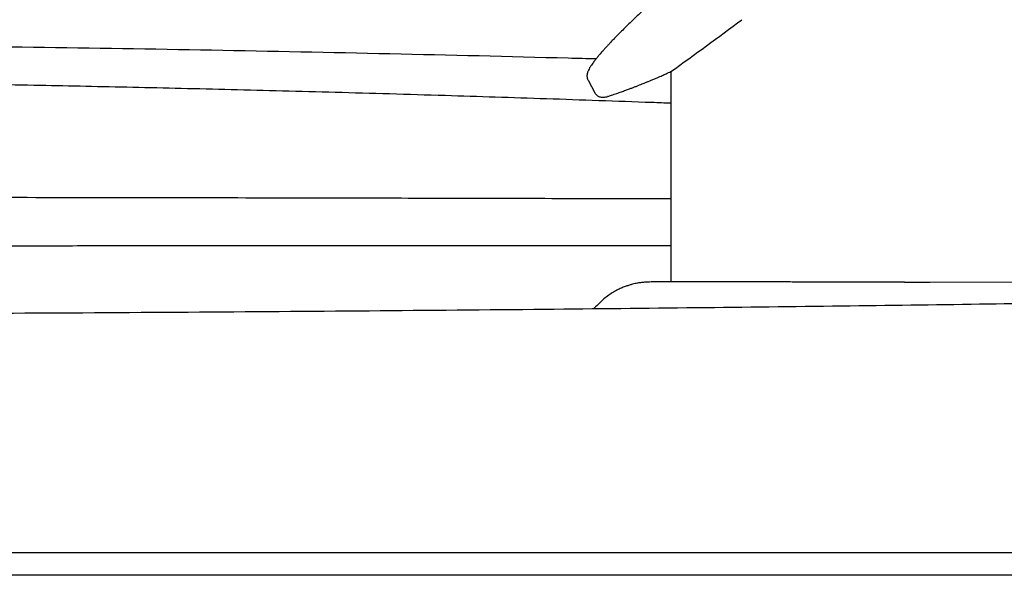
# Model space of a CAD drawing. Units: inches. Extents: x -9.2 to 9.2, y 0 to 22.4.
# Drawn here: x 2.2 to 5.6, y 17.8 to 19.7 of the extents above; entities that cross this region are included whole.
import ezdxf

# ---------------------------------------------------------------- set-up
doc = ezdxf.new("R2010")
doc.units = ezdxf.units.IN
doc.header["$MEASUREMENT"] = 0
doc.layers.get('0').update_dxf_attribs({"linetype": 'CONTINUOUS'})
doc.layers.add('DEFAULT', color=7, linetype='CONTINUOUS')

# ---------------------------------------------------------------- blocks, each defined once
blk = doc.blocks.new('LZSG8S_FRONT')
at = {"layer": 'DEFAULT', "color": 7, "linetype": 'Continuous'}
for p, q in [((4.1866, 19.5021), (4.2106, 19.4586)), ((4.8616, 18.8072), (4.4037, 18.8072)), ((5.2766, 18.807), (5.3653, 18.807)), ((5.3653, 18.807), (6.0831, 18.8074)), ((8.9603, 17.8743), (0, 17.8743)), ((8.9394, 17.7966), (0, 17.7966))]:
    blk.add_line(p, q, dxfattribs=at)
blk.add_arc((-5.3196, 33.1783), 16.7957, 305.66126, 306.69408, dxfattribs=at)
for points, knots in [([(4.603, 19.9376), (4.5918, 19.9287), (4.5823, 19.9211), (4.5726, 19.9132), (4.5631, 19.9055), (4.5533, 19.8974), (4.5438, 19.8895), (4.5345, 19.8819), (4.5255, 19.8743), (4.5166, 19.8668), (4.508, 19.8595), (4.4994, 19.8522), (4.491, 19.845), (4.4828, 19.838), (4.4748, 19.831), (4.4669, 19.8241), (4.4593, 19.8175), (4.4518, 19.8109), (4.4444, 19.8043), (4.4372, 19.798), (4.4302, 19.7918), (4.4233, 19.7856), (4.4155, 19.7786), (4.408, 19.7718), (4.4005, 19.765), (4.3934, 19.7585), (4.3865, 19.7521), (4.3797, 19.7458), (4.3732, 19.7398), (4.3668, 19.7339), (4.3606, 19.728), (4.3547, 19.7225), (4.3489, 19.717), (4.3433, 19.7116), (4.3379, 19.7064), (4.3326, 19.7014), (4.3275, 19.6964), (4.3226, 19.6917), (4.3179, 19.687), (4.3133, 19.6825), (4.3084, 19.6777), (4.3036, 19.6729), (4.299, 19.6683), (4.2946, 19.664), (4.2904, 19.6597), (4.2863, 19.6555), (4.2825, 19.6516), (4.2788, 19.6478), (4.2752, 19.6441), (4.2719, 19.6406), (4.2686, 19.6372), (4.2654, 19.6338), (4.2625, 19.6308), (4.2597, 19.6277), (4.2569, 19.6248), (4.2544, 19.622), (4.2519, 19.6194), (4.2495, 19.6168), (4.247, 19.614), (4.2445, 19.6112), (4.2421, 19.6086), (4.24, 19.6062), (4.238, 19.6039), (4.236, 19.6016), (4.2343, 19.5997), (4.2326, 19.5978), (4.2309, 19.5959), (4.2296, 19.5943), (4.2282, 19.5927), (4.2269, 19.5911), (4.2259, 19.59), (4.225, 19.589), (4.2241, 19.5879), (4.2234, 19.587), (4.2227, 19.5861), (4.2219, 19.5853), (4.2212, 19.5844), (4.2206, 19.5836), (4.2199, 19.5828), (4.2191, 19.5819), (4.2184, 19.581), (4.2177, 19.5801), (4.2169, 19.5791), (4.2161, 19.5782), (4.2154, 19.5772), (4.2145, 19.5762), (4.2137, 19.5752), (4.2129, 19.5742), (4.2116, 19.5724), (4.2103, 19.5708), (4.209, 19.5691), (4.2076, 19.5673), (4.2063, 19.5655), (4.205, 19.5637), (4.2035, 19.5618), (4.2022, 19.5599), (4.2009, 19.558), (4.1993, 19.5557), (4.1978, 19.5535), (4.1964, 19.5514), (4.1949, 19.549), (4.1935, 19.5467), (4.1922, 19.5445), (4.1908, 19.5421), (4.1895, 19.5397), (4.1884, 19.5374), (4.1876, 19.5357), (4.1868, 19.5339), (4.1861, 19.5322), (4.1855, 19.5305), (4.1849, 19.5288), (4.1844, 19.5271), (4.1843, 19.5268), (4.1843, 19.5264), (4.1842, 19.5261), (4.1841, 19.5258), (4.184, 19.5254), (4.1839, 19.5251), (4.1839, 19.5248), (4.1838, 19.5245), (4.1837, 19.5241), (4.1836, 19.5238), (4.1836, 19.5234), (4.1835, 19.523), (4.1834, 19.5224), (4.1833, 19.5217), (4.1832, 19.521), (4.1831, 19.52), (4.183, 19.519), (4.183, 19.518), (4.1829, 19.5167), (4.183, 19.5153), (4.1831, 19.514), (4.1832, 19.5124), (4.1835, 19.5108), (4.1838, 19.5093), (4.1843, 19.5074), (4.1848, 19.5056), (4.1856, 19.5041), (4.1859, 19.5035), (4.1862, 19.5029), (4.1866, 19.5023)], [0, 0, 0, 0, 0.039287, 0.039287, 0.039287, 0.07745, 0.07745, 0.07745, 0.114484, 0.114484, 0.114484, 0.150397, 0.150397, 0.150397, 0.185189, 0.185189, 0.185189, 0.218862, 0.218862, 0.218862, 0.251417, 0.251417, 0.251417, 0.287984, 0.287984, 0.287984, 0.32303, 0.32303, 0.32303, 0.356557, 0.356557, 0.356557, 0.388564, 0.388564, 0.388564, 0.419052, 0.419052, 0.419052, 0.448021, 0.448021, 0.448021, 0.478663, 0.478663, 0.478663, 0.507398, 0.507398, 0.507398, 0.534227, 0.534227, 0.534227, 0.55915, 0.55915, 0.55915, 0.582165, 0.582165, 0.582165, 0.603273, 0.603273, 0.603273, 0.6257, 0.6257, 0.6257, 0.645477, 0.645477, 0.645477, 0.662602, 0.662602, 0.662602, 0.677076, 0.677076, 0.677076, 0.687276, 0.687276, 0.687276, 0.695589, 0.695589, 0.695589, 0.70366, 0.70366, 0.70366, 0.712514, 0.712514, 0.712514, 0.722151, 0.722151, 0.722151, 0.732572, 0.732572, 0.732572, 0.750532, 0.750532, 0.750532, 0.770464, 0.770464, 0.770464, 0.7924, 0.7924, 0.7924, 0.81971, 0.81971, 0.81971, 0.849107, 0.849107, 0.849107, 0.88052, 0.88052, 0.88052, 0.904256, 0.904256, 0.904256, 0.925992, 0.925992, 0.925992, 0.930097, 0.930097, 0.930097, 0.934121, 0.934121, 0.934121, 0.938065, 0.938065, 0.938065, 0.942182, 0.942182, 0.942182, 0.948175, 0.948175, 0.948175, 0.956379, 0.956379, 0.956379, 0.966805, 0.966805, 0.966805, 0.979448, 0.979448, 0.979448, 0.994281, 0.994281, 0.994281, 1, 1, 1, 1]), ([(-8.7252, 19.3911), (-8.5004, 19.4033), (-8.3111, 19.4136), (-8.1123, 19.4239), (-7.9134, 19.4342), (-7.7051, 19.4445), (-7.4993, 19.4543), (-7.2936, 19.4641), (-7.0904, 19.4734), (-6.8864, 19.4824), (-6.6825, 19.4913), (-6.4779, 19.4999), (-6.2735, 19.508), (-6.0691, 19.5162), (-5.8649, 19.5239), (-5.6606, 19.5313), (-5.46, 19.5385), (-5.2593, 19.5453), (-5.0586, 19.5518), (-4.858, 19.5583), (-4.6573, 19.5643), (-4.4567, 19.57), (-4.256, 19.5757), (-4.0554, 19.581), (-3.8547, 19.5859), (-3.654, 19.5908), (-3.4534, 19.5954), (-3.2527, 19.5995), (-3.048, 19.6038), (-2.8432, 19.6076), (-2.6385, 19.611), (-2.4337, 19.6145), (-2.229, 19.6175), (-2.0242, 19.6202), (-1.8195, 19.6228), (-1.6147, 19.625), (-1.41, 19.6269), (-1.2052, 19.6287), (-1.0005, 19.6301), (-0.7957, 19.6312), (-0.591, 19.6322), (-0.3862, 19.6328), (-0.1814, 19.6331), (0.0233, 19.6333), (0.2281, 19.6332), (0.4328, 19.6326), (0.6376, 19.632), (0.8423, 19.6311), (1.0471, 19.6297), (1.2518, 19.6283), (1.4566, 19.6266), (1.6613, 19.6244), (1.8661, 19.6222), (2.0708, 19.6197), (2.2756, 19.6167), (2.4803, 19.6138), (2.6851, 19.6104), (2.8898, 19.6066), (3.0946, 19.6029), (3.2993, 19.5987), (3.5041, 19.5941), (3.7088, 19.5896), (3.9136, 19.5846), (4.1183, 19.5792), (4.1505, 19.5784), (4.1827, 19.5775), (4.2148, 19.5767)], [0, 0, 0, 0, 0.0351554, 0.0351554, 0.0351554, 0.0703037, 0.0703037, 0.0703037, 0.1054456, 0.1054456, 0.1054456, 0.1405814, 0.1405814, 0.1405814, 0.1757118, 0.1757118, 0.1757118, 0.2102101, 0.2102101, 0.2102101, 0.2447042, 0.2447042, 0.2447042, 0.2791945, 0.2791945, 0.2791945, 0.3136816, 0.3136816, 0.3136816, 0.3488697, 0.3488697, 0.3488697, 0.3840555, 0.3840555, 0.3840555, 0.4192395, 0.4192395, 0.4192395, 0.4544223, 0.4544223, 0.4544223, 0.4896045, 0.4896045, 0.4896045, 0.5247865, 0.5247865, 0.5247865, 0.5599688, 0.5599688, 0.5599688, 0.5951521, 0.5951521, 0.5951521, 0.6303369, 0.6303369, 0.6303369, 0.6655236, 0.6655236, 0.6655236, 0.7007129, 0.7007129, 0.7007129, 0.7359053, 0.7359053, 0.7359053, 0.7414331, 0.7414331, 0.7414331, 0.7414331]), ([(0, 19.5064), (0.0013, 19.5064), (0.0024, 19.5064), (0.0035, 19.5064), (0.0066, 19.5064), (0.01, 19.5064), (0.0132, 19.5064), (0.0183, 19.5064), (0.0233, 19.5064), (0.0284, 19.5064), (0.0344, 19.5064), (0.0404, 19.5064), (0.0464, 19.5064), (0.0538, 19.5064), (0.0612, 19.5064), (0.0687, 19.5064), (0.0775, 19.5064), (0.0863, 19.5064), (0.0952, 19.5064), (0.1077, 19.5064), (0.1202, 19.5064), (0.1327, 19.5064), (0.1472, 19.5064), (0.1618, 19.5064), (0.1763, 19.5064), (0.1929, 19.5064), (0.2095, 19.5064), (0.2261, 19.5064), (0.2448, 19.5063), (0.2634, 19.5063), (0.2821, 19.5063), (0.3028, 19.5063), (0.3235, 19.5062), (0.3442, 19.5062), (0.3682, 19.5061), (0.3922, 19.5061), (0.4162, 19.506), (0.4425, 19.5059), (0.4688, 19.5058), (0.4951, 19.5057), (0.5236, 19.5056), (0.5522, 19.5055), (0.5808, 19.5054), (0.6116, 19.5053), (0.6424, 19.5051), (0.6732, 19.505), (0.7063, 19.5048), (0.7394, 19.5046), (0.7725, 19.5044), (0.8072, 19.5042), (0.8419, 19.504), (0.8766, 19.5038), (0.9134, 19.5035), (0.9503, 19.5032), (0.9872, 19.503), (1.0262, 19.5026), (1.0653, 19.5023), (1.1043, 19.502), (1.1455, 19.5016), (1.1868, 19.5012), (1.228, 19.5008), (1.2723, 19.5004), (1.3166, 19.4999), (1.3608, 19.4994), (1.4074, 19.4989), (1.4539, 19.4983), (1.5005, 19.4978), (1.5493, 19.4972), (1.598, 19.4965), (1.6468, 19.4959), (1.6978, 19.4952), (1.7489, 19.4944), (1.7999, 19.4937), (1.8532, 19.4929), (1.9064, 19.4921), (1.9596, 19.4912), (2.0151, 19.4903), (2.0706, 19.4893), (2.1261, 19.4884), (2.1838, 19.4873), (2.2415, 19.4863), (2.2992, 19.4852), (2.3515, 19.4842), (2.4038, 19.4831), (2.4561, 19.4821), (2.5101, 19.481), (2.5641, 19.4798), (2.618, 19.4786), (2.6737, 19.4774), (2.7294, 19.4762), (2.785, 19.4749), (2.8423, 19.4735), (2.8997, 19.4722), (2.957, 19.4708), (3.016, 19.4693), (3.075, 19.4678), (3.1339, 19.4663), (3.1946, 19.4647), (3.2553, 19.4631), (3.3159, 19.4614), (3.3782, 19.4597), (3.4405, 19.4579), (3.5027, 19.4561), (3.5667, 19.4543), (3.6306, 19.4523), (3.6945, 19.4504), (3.7521, 19.4486), (3.8097, 19.4468), (3.8672, 19.445), (3.9261, 19.4431), (3.9848, 19.4412), (4.0436, 19.4392), (4.1036, 19.4372), (4.1636, 19.4351), (4.2234, 19.433), (4.2846, 19.4309), (4.3457, 19.4287), (4.4067, 19.4265), (4.4286, 19.4257), (4.4504, 19.4249), (4.4722, 19.4241)], [0, 0, 0, 0, 0.0004866, 0.0004866, 0.0004866, 0.0018472, 0.0018472, 0.0018472, 0.0039646, 0.0039646, 0.0039646, 0.006482, 0.006482, 0.006482, 0.0095971, 0.0095971, 0.0095971, 0.01331, 0.01331, 0.01331, 0.0185542, 0.0185542, 0.0185542, 0.0246586, 0.0246586, 0.0246586, 0.031623, 0.031623, 0.031623, 0.039447, 0.039447, 0.039447, 0.0481304, 0.0481304, 0.0481304, 0.0582094, 0.0582094, 0.0582094, 0.0692416, 0.0692416, 0.0692416, 0.0812267, 0.0812267, 0.0812267, 0.0941641, 0.0941641, 0.0941641, 0.1080535, 0.1080535, 0.1080535, 0.1226211, 0.1226211, 0.1226211, 0.1381062, 0.1381062, 0.1381062, 0.1545086, 0.1545086, 0.1545086, 0.171828, 0.171828, 0.171828, 0.1904462, 0.1904462, 0.1904462, 0.210019, 0.210019, 0.210019, 0.2305468, 0.2305468, 0.2305468, 0.2520298, 0.2520298, 0.2520298, 0.2744685, 0.2744685, 0.2744685, 0.2978637, 0.2978637, 0.2978637, 0.3222165, 0.3222165, 0.3222165, 0.3443118, 0.3443118, 0.3443118, 0.3671424, 0.3671424, 0.3671424, 0.3907099, 0.3907099, 0.3907099, 0.4150157, 0.4150157, 0.4150157, 0.4400621, 0.4400621, 0.4400621, 0.4658512, 0.4658512, 0.4658512, 0.4923858, 0.4923858, 0.4923858, 0.5196685, 0.5196685, 0.5196685, 0.5442939, 0.5442939, 0.5442939, 0.5694923, 0.5694923, 0.5694923, 0.5952594, 0.5952594, 0.5952594, 0.6215912, 0.6215912, 0.6215912, 0.6310222, 0.6310222, 0.6310222, 0.6310222]), ([(4.2544, 19.4466), (4.2592, 19.4481), (4.2632, 19.4494), (4.2673, 19.4508), (4.2732, 19.4527), (4.2794, 19.4548), (4.2855, 19.4569), (4.291, 19.4588), (4.2964, 19.4607), (4.3019, 19.4626), (4.3067, 19.4643), (4.3116, 19.4661), (4.3164, 19.4679), (4.3206, 19.4694), (4.3249, 19.4709), (4.3291, 19.4725), (4.3327, 19.4738), (4.3362, 19.4752), (4.3398, 19.4765), (4.343, 19.4778), (4.3463, 19.479), (4.3495, 19.4802), (4.3528, 19.4815), (4.3561, 19.4828), (4.3594, 19.4841), (4.3625, 19.4853), (4.3655, 19.4865), (4.3685, 19.4877), (4.3713, 19.4888), (4.3741, 19.4899), (4.3768, 19.491), (4.3793, 19.492), (4.3817, 19.493), (4.3841, 19.494), (4.3869, 19.4951), (4.3896, 19.4962), (4.3923, 19.4974), (4.3955, 19.4987), (4.3987, 19.5), (4.4019, 19.5013), (4.4056, 19.5029), (4.4092, 19.5044), (4.4128, 19.506), (4.4167, 19.5076), (4.4205, 19.5093), (4.4243, 19.5109), (4.4276, 19.5123), (4.4308, 19.5137), (4.434, 19.5151), (4.4367, 19.5163), (4.4394, 19.5175), (4.442, 19.5186), (4.4444, 19.5197), (4.4467, 19.5207), (4.449, 19.5218), (4.4513, 19.5228), (4.4535, 19.5238), (4.4558, 19.5248), (4.4585, 19.526), (4.4611, 19.5272), (4.4638, 19.5284), (4.4666, 19.5296), (4.4694, 19.5309), (4.4722, 19.5322)], [0, 0, 0, 0, 0.0363255, 0.0363255, 0.0363255, 0.0877383, 0.0877383, 0.0877383, 0.1345315, 0.1345315, 0.1345315, 0.1762601, 0.1762601, 0.1762601, 0.2127007, 0.2127007, 0.2127007, 0.2439236, 0.2439236, 0.2439236, 0.2722909, 0.2722909, 0.2722909, 0.301738, 0.301738, 0.301738, 0.3289461, 0.3289461, 0.3289461, 0.353856, 0.353856, 0.353856, 0.3760806, 0.3760806, 0.3760806, 0.4013893, 0.4013893, 0.4013893, 0.4313551, 0.4313551, 0.4313551, 0.4662182, 0.4662182, 0.4662182, 0.5035745, 0.5035745, 0.5035745, 0.535573, 0.535573, 0.535573, 0.5624458, 0.5624458, 0.5624458, 0.5863573, 0.5863573, 0.5863573, 0.6097327, 0.6097327, 0.6097327, 0.6379376, 0.6379376, 0.6379376, 0.6680165, 0.6680165, 0.6680165, 0.6680165]), ([(4.4722, 19.5322), (4.4721, 19.4034), (4.4721, 19.2909), (4.472, 19.1784), (4.472, 19.0606), (4.4721, 18.9429), (4.4721, 18.8065)], [0, 0, 0, 0, 0.488684, 0.488684, 0.488684, 1, 1, 1, 1]), ([(4.2105, 19.4587), (4.2112, 19.4575), (4.2118, 19.4565), (4.2125, 19.4555), (4.2134, 19.4543), (4.2143, 19.4532), (4.2153, 19.4522), (4.2166, 19.451), (4.2178, 19.45), (4.2191, 19.4491), (4.2207, 19.448), (4.2223, 19.4471), (4.224, 19.4463), (4.2256, 19.4457), (4.2272, 19.4451), (4.2288, 19.4447), (4.2306, 19.4443), (4.2325, 19.444), (4.2343, 19.4438), (4.2364, 19.4436), (4.2384, 19.4436), (4.2406, 19.4437), (4.2428, 19.4439), (4.2452, 19.4442), (4.2474, 19.4447), (4.2498, 19.4452), (4.2521, 19.4458), (4.2548, 19.4467)], [0, 0, 0, 0, 0.061193, 0.061193, 0.061193, 0.140794, 0.140794, 0.140794, 0.238863, 0.238863, 0.238863, 0.355323, 0.355323, 0.355323, 0.461612, 0.461612, 0.461612, 0.579405, 0.579405, 0.579405, 0.708529, 0.708529, 0.708529, 0.848791, 0.848791, 0.848791, 1, 1, 1, 1]), ([(0, 19.101), (0.1917, 19.101), (0.3532, 19.1009), (0.5229, 19.1008), (0.6886, 19.1007), (0.8621, 19.1006), (1.0334, 19.1004), (1.2007, 19.1002), (1.3659, 19.1001), (1.5315, 19.0999), (1.6933, 19.0997), (1.8554, 19.0995), (2.0172, 19.0992), (2.1753, 19.099), (2.333, 19.0988), (2.4906, 19.0985), (2.6444, 19.0983), (2.7981, 19.098), (2.9515, 19.0978), (3.1012, 19.0975), (3.2507, 19.0972), (3.4, 19.0969), (3.5276, 19.0966), (3.655, 19.0964), (3.7822, 19.0961), (3.9065, 19.0958), (4.0306, 19.0955), (4.1544, 19.0952), (4.2606, 19.095), (4.3665, 19.0947), (4.4722, 19.0944)], [0, 0, 0, 0, 0.0742191, 0.0742191, 0.0742191, 0.1467244, 0.1467244, 0.1467244, 0.2175472, 0.2175472, 0.2175472, 0.2867181, 0.2867181, 0.2867181, 0.3542663, 0.3542663, 0.3542663, 0.4202198, 0.4202198, 0.4202198, 0.4846041, 0.4846041, 0.4846041, 0.5396667, 0.5396667, 0.5396667, 0.59351, 0.59351, 0.59351, 0.6396955, 0.6396955, 0.6396955, 0.6396955]), ([(4.4721, 18.9315), (4.4709, 18.9315), (4.4696, 18.9315), (4.4684, 18.9315), (4.4302, 18.9315), (4.3901, 18.9315), (4.3505, 18.9315), (4.3116, 18.9315), (4.2731, 18.9315), (4.2345, 18.9315), (4.1964, 18.9315), (4.1581, 18.9315), (4.1198, 18.9315), (4.082, 18.9315), (4.0442, 18.9315), (4.0062, 18.9315), (3.9687, 18.9315), (3.9311, 18.9315), (3.8934, 18.9314), (3.8494, 18.9314), (3.8052, 18.9314), (3.761, 18.9314), (3.717, 18.9314), (3.6729, 18.9314), (3.6286, 18.9314), (3.5845, 18.9314), (3.5403, 18.9314), (3.496, 18.9314), (3.4517, 18.9314), (3.4072, 18.9314), (3.3626, 18.9314), (3.3227, 18.9314), (3.2827, 18.9313), (3.2426, 18.9313), (3.2024, 18.9313), (3.162, 18.9313), (3.1216, 18.9313), (3.0808, 18.9313), (3.04, 18.9313), (2.9991, 18.9313), (2.9579, 18.9313), (2.9166, 18.9313), (2.8752, 18.9313), (2.8334, 18.9313), (2.7916, 18.9313), (2.7496, 18.9313), (2.7072, 18.9313), (2.6647, 18.9313), (2.6221, 18.9313), (2.5791, 18.9313), (2.5359, 18.9313), (2.4927, 18.9313), (2.4491, 18.9312), (2.4054, 18.9312), (2.3617, 18.9312), (2.3114, 18.9312), (2.2611, 18.9312), (2.2107, 18.9312), (2.16, 18.9312), (2.1092, 18.9312), (2.0584, 18.9312), (2.0075, 18.9312), (1.9564, 18.9312), (1.9053, 18.9312), (1.8542, 18.9312), (1.8031, 18.9312), (1.7518, 18.9312), (1.7007, 18.9312), (1.6495, 18.9312), (1.5983, 18.9312), (1.5482, 18.9312), (1.498, 18.9312), (1.4478, 18.9312), (1.3979, 18.9312), (1.348, 18.9312), (1.298, 18.9312), (1.2484, 18.9312), (1.1987, 18.9312), (1.149, 18.9312), (1.0998, 18.9312), (1.0505, 18.9312), (1.0013, 18.9312), (0.9577, 18.9312), (0.9141, 18.9312), (0.8705, 18.9312), (0.8274, 18.9312), (0.7843, 18.9312), (0.7411, 18.9312), (0.6984, 18.9312), (0.6558, 18.9312), (0.6131, 18.9312), (0.571, 18.9312), (0.5289, 18.9312), (0.4867, 18.9312), (0.4452, 18.9312), (0.4036, 18.9313), (0.3621, 18.9313), (0.3213, 18.9313), (0.2805, 18.9313), (0.2393, 18.9313), (0.1987, 18.9313), (0.1577, 18.9313), (0.1185, 18.9313), (0.0799, 18.9313), (0.0432, 18.9313), (-0.0003, 18.9313)], [0.0267727, 0.0267727, 0.0267727, 0.0267727, 0.0276511, 0.0276511, 0.0276511, 0.0547812, 0.0547812, 0.0547812, 0.0814624, 0.0814624, 0.0814624, 0.1077632, 0.1077632, 0.1077632, 0.1337488, 0.1337488, 0.1337488, 0.1594814, 0.1594814, 0.1594814, 0.1895647, 0.1895647, 0.1895647, 0.2194715, 0.2194715, 0.2194715, 0.2492891, 0.2492891, 0.2492891, 0.2791004, 0.2791004, 0.2791004, 0.3057762, 0.3057762, 0.3057762, 0.3325619, 0.3325619, 0.3325619, 0.3595069, 0.3595069, 0.3595069, 0.3866574, 0.3866574, 0.3866574, 0.4140567, 0.4140567, 0.4140567, 0.4417448, 0.4417448, 0.4417448, 0.4697407, 0.4697407, 0.4697407, 0.4979975, 0.4979975, 0.4979975, 0.5304627, 0.5304627, 0.5304627, 0.5631048, 0.5631048, 0.5631048, 0.5958434, 0.5958434, 0.5958434, 0.6286026, 0.6286026, 0.6286026, 0.661311, 0.661311, 0.661311, 0.6933209, 0.6933209, 0.6933209, 0.7251578, 0.7251578, 0.7251578, 0.7567662, 0.7567662, 0.7567662, 0.7880948, 0.7880948, 0.7880948, 0.8157913, 0.8157913, 0.8157913, 0.8431952, 0.8431952, 0.8431952, 0.8702775, 0.8702775, 0.8702775, 0.8970114, 0.8970114, 0.8970114, 0.9233721, 0.9233721, 0.9233721, 0.9493372, 0.9493372, 0.9493372, 0.974886, 0.974886, 0.974886, 1, 1, 1, 1]), ([(4.4047, 18.8072), (4.4005, 18.8071), (4.3969, 18.8071), (4.3932, 18.807), (4.3903, 18.8069), (4.3872, 18.8067), (4.3842, 18.8065), (4.3819, 18.8063), (4.3796, 18.8061), (4.3773, 18.8059), (4.3752, 18.8057), (4.3731, 18.8055), (4.371, 18.8052), (4.3689, 18.805), (4.3669, 18.8047), (4.3648, 18.8044), (4.3622, 18.804), (4.3595, 18.8035), (4.3569, 18.803), (4.3542, 18.8026), (4.3516, 18.802), (4.349, 18.8015), (4.3458, 18.8008), (4.3426, 18.8), (4.3393, 18.7992), (4.336, 18.7983), (4.3326, 18.7974), (4.3293, 18.7964), (4.3253, 18.7952), (4.3214, 18.7939), (4.3176, 18.7926), (4.3131, 18.791), (4.3088, 18.7893), (4.3044, 18.7875), (4.2995, 18.7854), (4.2947, 18.7832), (4.29, 18.7808), (4.2847, 18.7782), (4.2795, 18.7754), (4.2744, 18.7724), (4.2689, 18.7691), (4.2635, 18.7656), (4.2581, 18.7618), (4.2523, 18.7577), (4.2466, 18.7533), (4.2414, 18.7488), (4.232, 18.7406), (4.2245, 18.732), (4.2063, 18.7154)], [0, 0, 0, 0, 0.052931, 0.052931, 0.052931, 0.094995, 0.094995, 0.094995, 0.126941, 0.126941, 0.126941, 0.15627, 0.15627, 0.15627, 0.185217, 0.185217, 0.185217, 0.222554, 0.222554, 0.222554, 0.259776, 0.259776, 0.259776, 0.305733, 0.305733, 0.305733, 0.35424, 0.35424, 0.35424, 0.411246, 0.411246, 0.411246, 0.476653, 0.476653, 0.476653, 0.550361, 0.550361, 0.550361, 0.632276, 0.632276, 0.632276, 0.722321, 0.722321, 0.722321, 0.820457, 0.820457, 0.820457, 1, 1, 1, 1]), ([(5.2766, 18.807), (5.2632, 18.807), (5.2519, 18.807), (5.24, 18.807), (5.2286, 18.8071), (5.2167, 18.8071), (5.2049, 18.8071), (5.1936, 18.8071), (5.1825, 18.8071), (5.1713, 18.8071), (5.1606, 18.8071), (5.1499, 18.8071), (5.1392, 18.8071), (5.129, 18.8071), (5.1188, 18.8071), (5.1086, 18.8071), (5.0988, 18.8071), (5.0891, 18.8071), (5.0795, 18.8071), (5.0702, 18.8071), (5.061, 18.8071), (5.0518, 18.8071), (5.0396, 18.8071), (5.0274, 18.8071), (5.0154, 18.8071), (5.0041, 18.8071), (4.9929, 18.8071), (4.9818, 18.8071), (4.9714, 18.8071), (4.9611, 18.8071), (4.9508, 18.8071), (4.9413, 18.8071), (4.9318, 18.8071), (4.9224, 18.8071), (4.9137, 18.8071), (4.9052, 18.8071), (4.8965, 18.8071), (4.8876, 18.8072), (4.8786, 18.8072), (4.8703, 18.8072), (4.8668, 18.8072), (4.8635, 18.8072), (4.8595, 18.8072)], [0, 0, 0, 0, 0.0838, 0.0838, 0.0838, 0.164174, 0.164174, 0.164174, 0.241306, 0.241306, 0.241306, 0.315348, 0.315348, 0.315348, 0.38642, 0.38642, 0.38642, 0.454619, 0.454619, 0.454619, 0.520021, 0.520021, 0.520021, 0.606988, 0.606988, 0.606988, 0.688703, 0.688703, 0.688703, 0.765242, 0.765242, 0.765242, 0.836653, 0.836653, 0.836653, 0.902963, 0.902963, 0.902963, 0.97119, 0.97119, 0.97119, 1, 1, 1, 1]), ([(1.5149, 18.6973), (1.7545, 18.6982), (1.9564, 18.699), (2.168, 18.7), (2.3763, 18.7011), (2.5941, 18.7023), (2.8088, 18.7038), (3.019, 18.7051), (3.2261, 18.7067), (3.4332, 18.7084), (3.635, 18.71), (3.8368, 18.7118), (4.0374, 18.7137), (4.2123, 18.7154), (4.3863, 18.7172), (4.5594, 18.7192), (4.727, 18.721), (4.8939, 18.723), (5.0596, 18.7251), (5.2194, 18.7271), (5.3781, 18.7292), (5.5358, 18.7314), (5.6871, 18.7335), (5.8375, 18.7357), (5.9859, 18.738), (6.1278, 18.7402), (6.2679, 18.7424), (6.4082, 18.7448), (6.5419, 18.7471), (6.6759, 18.7495), (6.8014, 18.7519), (6.9206, 18.7541), (7.0323, 18.7564), (7.1643, 18.7591)], [0, 0, 0, 0, 0.111062, 0.111062, 0.111062, 0.220434, 0.220434, 0.220434, 0.32757, 0.32757, 0.32757, 0.431951, 0.431951, 0.431951, 0.522897, 0.522897, 0.522897, 0.610935, 0.610935, 0.610935, 0.6958, 0.6958, 0.6958, 0.777275, 0.777275, 0.777275, 0.855197, 0.855197, 0.855197, 0.929456, 0.929456, 0.929456, 1, 1, 1, 1])]:
    blk.add_open_spline(points, degree=3, knots=knots, dxfattribs=at)
for points in [[(4.1866, 19.502), (4.1866, 19.5021), (4.1866, 19.5021), (4.1865, 19.5022)], [(4.2543, 19.4465), (4.2542, 19.4465), (4.2542, 19.4465), (4.2542, 19.4465)]]:
    blk.add_open_spline(points, degree=3, dxfattribs=at)

msp = doc.modelspace()

# ---------------------------------------------------------------- block references
at = {"linetype": 'Continuous'}
msp.add_blockref('LZSG8S_FRONT', (0, 0), dxfattribs=at)

doc.saveas('drawing.dxf')
